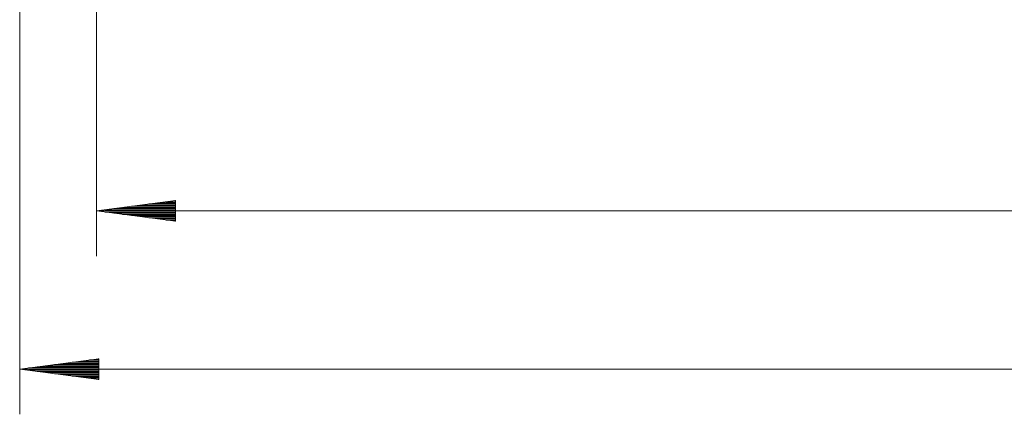
# Paper-space layout 'SHEET-001' of a CAD drawing. Units: millimetres. Extents: x 0 to 297, y 0 to 210.
# Drawn here: x 110 to 154, y 64 to 81 of the extents above; entities that cross this region are included whole.
import ezdxf

# ---------------------------------------------------------------- set-up
doc = ezdxf.new("R2010")
doc.units = ezdxf.units.MM
doc.layers.add('1', color=7, linetype='Continuous')

psp = doc.layouts.new('SHEET-001')

# ---------------------------------------------------------------- linework, layer by layer
at = {"layer": '1', "color": 18, "linetype": 'Continuous', "lineweight": 13}
for p, q in [((110.465, 91.848), (110.465, 63.855)), ((113.865, 84.798), (113.865, 70.861)), ((113.865, 83.298), (113.865, 80.548)), ((117.365, 73.322), (113.865, 72.861)), ((117.365, 73.216), (116.566, 73.216)), ((117.365, 73.267), (116.952, 73.267)), ((117.365, 73.318), (117.338, 73.318)), ((117.365, 73.318), (117.338, 73.318)), ((117.365, 72.4), (117.365, 73.322)), ((113.865, 72.861), (217.865, 72.861)), ((113.865, 72.861), (117.365, 72.4)), ((117.365, 72.861), (113.865, 72.861)), ((117.365, 72.861), (113.865, 72.861)), ((117.365, 72.912), (114.251, 72.912)), ((117.365, 72.81), (114.251, 72.81)), ((117.365, 72.962), (114.637, 72.962)), ((117.365, 73.013), (115.023, 73.013)), ((117.365, 73.064), (115.409, 73.064)), ((117.365, 73.115), (115.795, 73.115)), ((117.365, 73.166), (116.181, 73.166)), ((117.365, 72.759), (114.637, 72.759)), ((117.365, 72.708), (115.023, 72.708)), ((117.365, 72.658), (115.409, 72.658)), ((117.365, 72.607), (115.795, 72.607)), ((117.365, 72.556), (116.181, 72.556)), ((117.365, 72.505), (116.566, 72.505)), ((117.365, 72.454), (116.952, 72.454)), ((117.365, 72.404), (117.338, 72.404)), ((117.365, 72.404), (117.338, 72.404)), ((113.965, 66.316), (110.465, 65.855)), ((113.965, 66.261), (113.552, 66.261)), ((113.965, 66.312), (113.938, 66.312)), ((113.965, 66.312), (113.938, 66.312)), ((113.965, 65.394), (113.965, 66.316)), ((110.465, 65.855), (221.265, 65.855)), ((110.465, 65.855), (113.965, 65.394)), ((113.965, 65.855), (110.465, 65.855)), ((113.965, 65.855), (110.465, 65.855)), ((113.965, 65.906), (110.851, 65.906)), ((113.965, 65.804), (110.851, 65.804)), ((113.965, 65.956), (111.237, 65.956)), ((113.965, 66.007), (111.623, 66.007)), ((113.965, 66.058), (112.009, 66.058)), ((113.965, 66.109), (112.395, 66.109)), ((113.965, 66.16), (112.781, 66.16)), ((113.965, 66.21), (113.167, 66.21)), ((113.965, 65.753), (111.237, 65.753)), ((113.965, 65.702), (111.623, 65.702)), ((113.965, 65.652), (112.009, 65.652)), ((113.965, 65.601), (112.395, 65.601)), ((113.965, 65.55), (112.781, 65.55)), ((113.965, 65.499), (113.167, 65.499)), ((113.965, 65.448), (113.552, 65.448)), ((113.965, 65.398), (113.938, 65.398)), ((113.965, 65.398), (113.938, 65.398))]:
    psp.add_line(p, q, dxfattribs=at)

doc.saveas('drawing.dxf')
